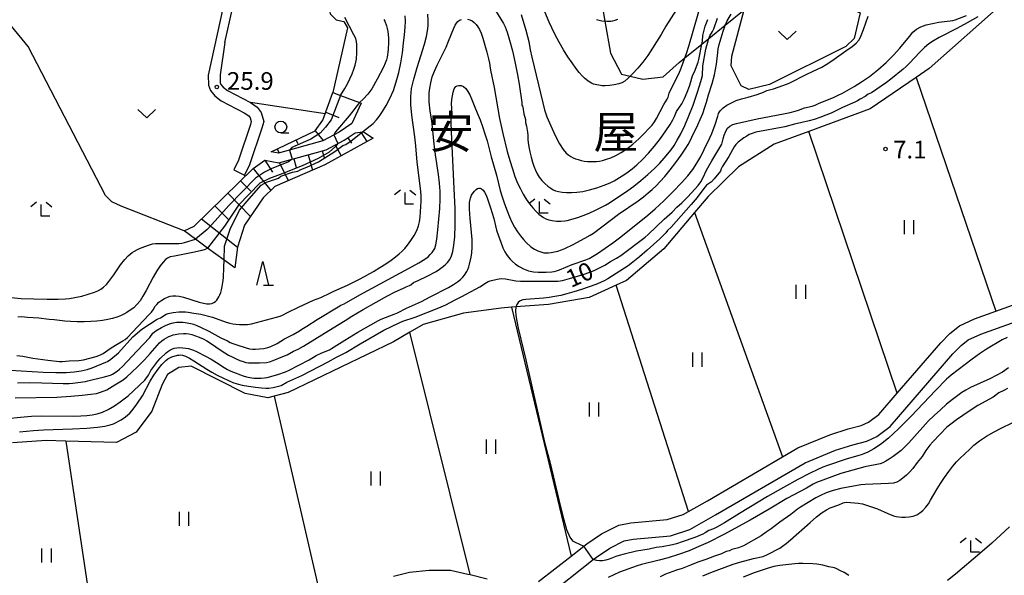
# Model space of a CAD drawing. Extents: x -28000 to -26000, y 102000 to 103500.
# Drawn here: x -26514 to -26305, y 102652 to 102770 of the extents above; entities that cross this region are included whole.
import ezdxf
from ezdxf.enums import TextEntityAlignment as Align

# ---------------------------------------------------------------- set-up
doc = ezdxf.new("R2010")
doc.units = 0
for name, color, linetype in [('2101000', 7, 'Continuous'), ('2101001', 7, 'Continuous'), ('2103000', 6, 'Continuous'), ('6101110', 6, 'Continuous'), ('6101120', 6, 'Continuous'), ('6101990', 6, 'Continuous'), ('6301000', 3, 'Continuous'), ('6302000', 3, 'Continuous'), ('6311000', 3, 'Continuous'), ('6313000', 3, 'Continuous'), ('6331000', 2, 'Continuous'), ('6332000', 2, 'Continuous'), ('6333000', 2, 'Continuous'), ('7101000', 4, 'Continuous'), ('7101001', 8, 'Continuous'), ('7102000', 2, 'Continuous'), ('7102001', 8, 'Continuous'), ('7312000', 4, 'Continuous'), ('8114000', 4, 'Continuous')]:
    doc.layers.add(name, color=color, linetype=linetype)
doc.styles.add('Dm_Anotation', font='txt.shx', dxfattribs={"bigfont": 'PSCDM.shx'})
doc.styles.add('ＭＳ ゴシック', font='txt')

# ---------------------------------------------------------------- blocks, each defined once
blk = doc.blocks.new('631100')
at = {"layer": '6311000'}
for points in [[(-0.4, 0.6), (-0.4, -0.6)], [(0.4, 0.6), (0.4, -0.6)]]:
    blk.add_lwpolyline(points, dxfattribs=at)
blk = doc.blocks.new('631300')
at = {"layer": '6313000'}
blk.add_lwpolyline([(0.75, 0.35), (0, -0.35), (-0.75, 0.35)], dxfattribs=at)
blk = doc.blocks.new('633100')
at = {"layer": '6331000'}
blk.add_lwpolyline([(0, -0.5), (0.67, -0.5)], dxfattribs=at)
blk.add_circle((0, 0), 0.5, dxfattribs=at)
blk = doc.blocks.new('633200')
at = {"layer": '6332000'}
for points in [[(-0.5, -1), (0, 1), (0.5, -1)], [(0.08, -1), (0.92, -1)]]:
    blk.add_lwpolyline(points, dxfattribs=at)
blk = doc.blocks.new('633300')
at = {"layer": '6333000'}
for points in [[(-0.4, 0.6), (-0.9, 0.2)], [(0.72, -0.6), (0, -0.6), (0, 0.4)], [(0.4, 0.6), (0.9, 0.2)]]:
    blk.add_lwpolyline(points, dxfattribs=at)
blk = doc.blocks.new('731200')
at = {"layer": '7312000'}
blk.add_circle((0, 0), 0.15, dxfattribs=at)

msp = doc.modelspace()

# ---------------------------------------------------------------- linework, layer by layer
at = {"layer": '2101000', "flags": 128}
for points in [[(-26490.24, 102853.41), (-26489.94, 102853.45), (-26461.5, 102842.41), (-26456.56, 102840.26), (-26456.31, 102839.93), (-26456.18, 102839.63), (-26456.11, 102839.07), (-26470.78, 102772.48), (-26473.98, 102757.97)], [(-26470.41, 102764.89), (-26468.82, 102772.11)], [(-26470.41, 102764.89), (-26471.43, 102758.02), (-26471.4, 102756.33), (-26471.25, 102755.98), (-26470.78, 102755.39), (-26469.84, 102754.68), (-26464.98, 102752.12), (-26463.55, 102751.16), (-26462.71, 102750), (-26462.15, 102748.12), (-26462.55, 102746.69), (-26465.18, 102738.91), (-26466.25, 102736.73)], [(-26473.98, 102757.97), (-26473.93, 102755.81), (-26473.48, 102754.68), (-26472.57, 102753.54), (-26471.21, 102752.52), (-26466.29, 102749.92), (-26465.35, 102749.29), (-26465.03, 102748.86), (-26464.81, 102748.1), (-26464.99, 102747.44), (-26467.54, 102739.89), (-26468.54, 102737.87)], [(-26403.81, 102650.41), (-26396.9, 102655.83), (-26394.21, 102657.95), (-26393.57, 102658.45), (-26390.42, 102660.59), (-26386.77, 102662.37), (-26384.22, 102662.93), (-26376.48, 102663.57), (-26373.09, 102664.68), (-26371.99, 102665.3), (-26367.96, 102667.59), (-26352, 102676.9), (-26348.76, 102678.79), (-26341.98, 102681.58), (-26338.04, 102682.83), (-26335.29, 102683.56), (-26333.76, 102684.26), (-26331.51, 102685.91), (-26327.62, 102690.42), (-26318.4, 102701.13), (-26316.44, 102703.13), (-26314.45, 102704.72), (-26311.22, 102706.21), (-26306.72, 102707.83), (-26282.68, 102716.48)], [(-26402.22, 102647.2), (-26392.18, 102655.09), (-26391.5, 102655.62), (-26388.66, 102657.55), (-26385.61, 102659.04), (-26383.7, 102659.46), (-26375.78, 102660.12), (-26371.67, 102661.46), (-26366.21, 102664.56), (-26347.21, 102675.65), (-26340.78, 102678.29), (-26337.06, 102679.47), (-26334.1, 102680.26), (-26331.98, 102681.23), (-26329.12, 102683.32), (-26315.81, 102698.76), (-26314.09, 102700.53), (-26312.6, 102701.72), (-26309.89, 102702.97), (-26281.51, 102713.18)], [(-26434.59, 102651.55), (-26431.2, 102652.43), (-26427.05, 102652.88), (-26422.47, 102652.84), (-26418.85, 102652.03), (-26418.31, 102651.9), (-26414.75, 102651.03)]]:
    msp.add_lwpolyline(points, dxfattribs=at)
at = {"layer": '2101001', "flags": 128}
msp.add_lwpolyline([(-26468.54, 102737.87), (-26466.25, 102736.73)], dxfattribs=at)
at = {"layer": '2103000', "flags": 128}
msp.add_lwpolyline([(-26401.3, 102829.63), (-26402.91, 102824.33), (-26404.04, 102820.61), (-26406.72, 102811.75), (-26406.82, 102809.44), (-26397.57, 102792.73), (-26393.43, 102785.93), (-26392.01, 102782.58), (-26389.74, 102769.44), (-26388.55, 102762.6), (-26386.16, 102758.17), (-26384.35, 102757.75), (-26381.64, 102757.12), (-26377.33, 102757.6), (-26373.97, 102760.62), (-26372.71, 102761.64), (-26369.14, 102764.53), (-26367.64, 102765.74), (-26364.15, 102768.56), (-26360.13, 102771.81)], dxfattribs=at)
at = {"layer": '6101110', "flags": 128}
for points in [[(-26460.61, 102741.69), (-26451.27, 102746.14), (-26449.6, 102748.37), (-26447.48, 102754.27)], [(-26479.07, 102724.88), (-26476.92, 102725.91), (-26464.41, 102738.13), (-26461.92, 102739.91), (-26458.95, 102739.33), (-26448.91, 102742.12), (-26445.1, 102744.13), (-26442.74, 102745.72), (-26441.19, 102745.9), (-26441.01, 102745.92), (-26438.9, 102744.57)]]:
    msp.add_lwpolyline(points, dxfattribs=at)
at = {"layer": '6101120', "flags": 128}
for points in [[(-26447.48, 102754.27), (-26445.83, 102753.65), (-26441.8, 102752.12), (-26441.5, 102752.01), (-26443.45, 102747.65), (-26446.12, 102745.85), (-26449.65, 102743.98), (-26459.03, 102741.38), (-26460.61, 102741.69)], [(-26438.9, 102744.57), (-26449.2, 102738.91), (-26459.78, 102734.34), (-26462.26, 102731.87), (-26466.22, 102726.13), (-26467.71, 102721.43), (-26468.29, 102717.02), (-26470.58, 102718.69), (-26474.08, 102721.24), (-26476.63, 102723.1), (-26479.07, 102724.88)]]:
    msp.add_lwpolyline(points, dxfattribs=at)
at = {"layer": '6101990', "flags": 128}
for points in [[(-26449, 102750.06), (-26446.2, 102748.93)], [(-26451.27, 102746.14), (-26449.51, 102744.06)], [(-26441.57, 102745.86), (-26440.25, 102743.83)], [(-26455.32, 102744.21), (-26454.94, 102743.42)], [(-26446.97, 102743.14), (-26445.74, 102740.81)], [(-26444.31, 102744.66), (-26443.56, 102743.54)], [(-26459.33, 102742.3), (-26458.91, 102741.42)], [(-26452.74, 102741.05), (-26451.83, 102737.77)], [(-26449.75, 102741.88), (-26449.36, 102740.46)], [(-26461.96, 102739.92), (-26460.33, 102737.37)], [(-26458.84, 102739.36), (-26456.97, 102735.55)], [(-26455.77, 102740.21), (-26455.25, 102738.36)], [(-26464.41, 102738.13), (-26460.67, 102733.45)], [(-26467.08, 102735.52), (-26464.93, 102733.31)], [(-26469.78, 102732.88), (-26464.97, 102727.95)], [(-26472.52, 102730.21), (-26469.66, 102727.27)], [(-26475.35, 102727.45), (-26467.71, 102721.43)]]:
    msp.add_lwpolyline(points, dxfattribs=at)
at = {"layer": '6301000', "flags": 128}
for points in [[(-26427.22, 102834.62), (-26429.12, 102829), (-26431.2, 102826.51), (-26438.13, 102821.48), (-26438.8, 102820.99), (-26441.68, 102816.66), (-26443.96, 102811.6), (-26444.96, 102808.56), (-26446.58, 102803.61), (-26447.31, 102800.46), (-26447.5, 102795.33), (-26448.31, 102772.65), (-26448.09, 102770.94), (-26446.79, 102769.69), (-26445.14, 102769.37), (-26444.4, 102768.01), (-26447.48, 102754.27)], [(-26335.51, 102771.2), (-26336.79, 102765.71), (-26338.55, 102764.03), (-26354.79, 102755.94), (-26359.12, 102754.93), (-26360.78, 102755.71), (-26362.91, 102759.96), (-26362.78, 102762), (-26360.13, 102771.81), (-26358.87, 102773.46), (-26356.77, 102775.06), (-26353.19, 102777.08), (-26350.93, 102777.27), (-26348.42, 102776.95), (-26335.51, 102771.2)], [(-26479.07, 102724.88), (-26492.45, 102730.11), (-26494.4, 102731.03), (-26495.76, 102732.4), (-26512.18, 102764.04), (-26515.7, 102768.35), (-26519.29, 102770.73), (-26522.62, 102773.23)], [(-26305.35, 102773.07), (-26320.89, 102759.34), (-26323.6, 102757.48), (-26333.38, 102750.78), (-26346.44, 102746), (-26353.77, 102743.32), (-26361.37, 102738.47), (-26367.8, 102732.18), (-26370.66, 102728.81), (-26377.21, 102721.1), (-26385.11, 102714.37), (-26387.31, 102713.36), (-26393.06, 102710.72), (-26401.72, 102709.23), (-26408.61, 102708.73), (-26409.52, 102708.66), (-26411.78, 102708.5), (-26419.76, 102707.43), (-26428.33, 102705.03), (-26431.14, 102703.39), (-26434.62, 102701.36), (-26456.97, 102690.59), (-26459.96, 102689.78), (-26461.32, 102689.41), (-26466.11, 102690.37), (-26477.57, 102696.19), (-26480.21, 102695.88), (-26482.58, 102694.36), (-26483.75, 102692.29), (-26485.94, 102686.61), (-26489.23, 102682.12), (-26493.42, 102679.97), (-26504.16, 102680.25), (-26508.34, 102680.36), (-26515.49, 102679.91)], [(-26449.1, 102749.76), (-26464.98, 102752.12)], [(-26466.25, 102736.73), (-26466.01, 102736.57)]]:
    msp.add_lwpolyline(points, dxfattribs=at)
at = {"layer": '6302000', "flags": 128}
for points in [[(-26323.6, 102757.48), (-26306.72, 102707.83)], [(-26327.62, 102690.42), (-26346.44, 102746)], [(-26370.66, 102728.81), (-26352, 102676.9)], [(-26371.99, 102665.3), (-26387.31, 102713.36)], [(-26409.52, 102708.66), (-26396.9, 102655.83)], [(-26418.31, 102651.9), (-26431.14, 102703.39)], [(-26459.96, 102689.78), (-26449.47, 102644.41)], [(-26504.16, 102680.25), (-26497.41, 102634.9)]]:
    msp.add_lwpolyline(points, dxfattribs=at)
at = {"layer": '7101000', "flags": 128}
for points in [[(-26407.51, 102770.81), (-26406.51, 102767.53), (-26406.15, 102766.19), (-26405.89, 102765.12), (-26405.57, 102763.32), (-26405.24, 102761.77), (-26402.91, 102752.05), (-26402.54, 102750.61), (-26402.02, 102749.11), (-26401.23, 102747.21), (-26400.27, 102745.17), (-26399.33, 102743.39), (-26398.56, 102742.17), (-26397.93, 102741.42), (-26397.41, 102740.97), (-26396.93, 102740.65), (-26396.46, 102740.4), (-26395.96, 102740.19), (-26395.4, 102740.01), (-26394.78, 102739.84), (-26394.11, 102739.72), (-26393.41, 102739.63), (-26392.71, 102739.59), (-26392.06, 102739.59), (-26391.47, 102739.63), (-26390.88, 102739.71), (-26390.22, 102739.86), (-26389.41, 102740.08), (-26388.47, 102740.4), (-26387.41, 102740.87), (-26386.27, 102741.51), (-26385.06, 102742.33), (-26383.8, 102743.32), (-26382.52, 102744.46), (-26381.34, 102745.6), (-26380.38, 102746.6), (-26379.7, 102747.36), (-26379.21, 102748.01), (-26378.76, 102748.75), (-26377.19, 102751.69), (-26376.5, 102752.88), (-26376.31, 102753.26), (-26376.06, 102754.09), (-26375.78, 102754.78), (-26374.05, 102758.24), (-26373.55, 102759.41), (-26372.71, 102761.64), (-26372.36, 102762.57), (-26371.86, 102764.11), (-26368.97, 102774.24)], [(-26514.01, 102682.22), (-26511.09, 102682.49), (-26508.93, 102682.63), (-26502.76, 102682.88), (-26499.76, 102683.02), (-26497.48, 102683.21), (-26495.89, 102683.43), (-26494.8, 102683.67), (-26494.08, 102683.91), (-26492.43, 102684.77), (-26491.54, 102685.4), (-26490.62, 102686.18), (-26490.18, 102686.65), (-26489.67, 102687.28), (-26489.09, 102688.09), (-26487.94, 102689.87), (-26486.27, 102693), (-26485.48, 102694.26), (-26484.6, 102695.51), (-26483.77, 102696.53), (-26483.36, 102696.96), (-26482.93, 102697.36), (-26482.5, 102697.7), (-26482.08, 102697.96), (-26481.71, 102698.13), (-26480.5, 102698.47), (-26480.2, 102698.52), (-26479.86, 102698.55), (-26479.42, 102698.48), (-26478.8, 102698.26), (-26477.96, 102697.85), (-26477, 102697.31), (-26474.22, 102695.53), (-26473.22, 102694.91), (-26472.04, 102694.27), (-26469.67, 102693.1), (-26468.72, 102692.69), (-26467.81, 102692.38), (-26466.74, 102692.13), (-26465.38, 102691.9), (-26463.92, 102691.7), (-26462.62, 102691.56), (-26461.69, 102691.49), (-26461.05, 102691.49), (-26460.18, 102691.6), (-26458.49, 102692.04), (-26457.27, 102692.75), (-26454.06, 102694.21), (-26448.46, 102697.05), (-26446.71, 102698.06), (-26444.74, 102699.07), (-26441.71, 102700.92), (-26436.65, 102703.79), (-26433.43, 102705.38), (-26432.62, 102705.73), (-26430, 102706.57), (-26424.96, 102708.55), (-26423.53, 102709.21), (-26421.51, 102710.25), (-26420.13, 102710.92), (-26416.31, 102713.01), (-26414.89, 102713.91), (-26414.48, 102714.12), (-26414.06, 102714.28), (-26412.57, 102714.66), (-26411.74, 102714.75), (-26410.83, 102714.72), (-26408.62, 102714.28), (-26407.67, 102714.18), (-26399.68, 102714.23), (-26399.2, 102714.26), (-26398.74, 102714.33), (-26397.21, 102714.74), (-26394.3, 102715.63), (-26392.93, 102716.09), (-26391.99, 102716.45), (-26389.73, 102717.6), (-26388.53, 102718.41), (-26387.28, 102719.06), (-26386.32, 102719.67), (-26381.19, 102723.55), (-26380.51, 102724.11), (-26377.11, 102727.35), (-26375.46, 102728.86), (-26374.45, 102729.93), (-26373.39, 102730.84), (-26372.08, 102732.12), (-26370.6, 102733.72), (-26369.92, 102734.52), (-26369.34, 102735.32), (-26368.9, 102736.09), (-26368.11, 102737.75), (-26367.01, 102739.75), (-26364.88, 102743.32), (-26364.61, 102744.4), (-26364.36, 102745.24), (-26364.03, 102746.06), (-26363.65, 102746.69), (-26363.17, 102747.13), (-26362.57, 102747.44), (-26361.8, 102747.68), (-26357.41, 102748.66), (-26351.77, 102749.72), (-26350.34, 102750.03), (-26349.33, 102750.29), (-26348.62, 102750.51), (-26347.33, 102751.01), (-26345.7, 102751.34), (-26345.06, 102751.56), (-26344.21, 102751.98), (-26341.19, 102753.23), (-26340.21, 102753.68), (-26339.25, 102754.16), (-26336.81, 102755.52), (-26335.24, 102756.5), (-26333.53, 102757.69), (-26331.74, 102759.09), (-26329.99, 102760.62), (-26328.4, 102762.18), (-26327.06, 102763.68), (-26325.06, 102766.19), (-26324.31, 102767.08), (-26323.55, 102767.73), (-26322.64, 102768.23), (-26321.47, 102768.62), (-26320.14, 102768.94), (-26318.8, 102769.18), (-26315.82, 102769.58), (-26315.33, 102769.7), (-26312.92, 102770.62)], [(-26441.19, 102745.9), (-26438.91, 102747.72), (-26438.22, 102748.48), (-26437.66, 102749.2), (-26436.95, 102750.21), (-26436.16, 102751.5), (-26435.36, 102753.01), (-26434.63, 102754.68), (-26434.01, 102756.51), (-26433.48, 102758.48), (-26433.05, 102760.58), (-26432.72, 102762.7), (-26432.46, 102764.72), (-26432.26, 102766.53), (-26432.14, 102768.11), (-26432.08, 102769.44), (-26432.1, 102770.52)], [(-26514.6, 102698.44), (-26513.33, 102698.3), (-26511.21, 102697.88), (-26508.04, 102697.42), (-26505.54, 102697.14), (-26504.92, 102697.12), (-26503.49, 102697.28), (-26501.46, 102697.37), (-26500.42, 102697.53), (-26497.76, 102698.2), (-26497.15, 102698.4), (-26496.67, 102698.61), (-26496.25, 102698.86), (-26494.8, 102699.9), (-26493.65, 102700.62), (-26492.08, 102701.51), (-26491.61, 102701.84), (-26491.13, 102702.25), (-26490, 102703.36), (-26486.48, 102707.1), (-26486.01, 102707.65), (-26485.67, 102708.11), (-26485.21, 102708.88), (-26484.89, 102709.27), (-26484.42, 102709.72), (-26483.84, 102710.17), (-26483.22, 102710.56), (-26482.62, 102710.83), (-26482.03, 102711), (-26481.44, 102711.09), (-26480.81, 102711.11), (-26480.1, 102711.04), (-26479.21, 102710.84), (-26475.88, 102709.78), (-26474.98, 102709.55), (-26474.26, 102709.43), (-26473.68, 102709.41), (-26473.19, 102709.49), (-26472.78, 102709.66), (-26472.44, 102709.89), (-26472.15, 102710.18), (-26471.89, 102710.52), (-26471.67, 102710.89), (-26471.46, 102711.3), (-26471.28, 102711.77), (-26471.12, 102712.34), (-26470.97, 102713.05), (-26470.84, 102713.9), (-26470.73, 102714.91), (-26470.62, 102717.15), (-26470.58, 102718.69)], [(-26303.98, 102695.79), (-26305.31, 102694.92), (-26306.61, 102694.18), (-26307.97, 102693.5), (-26312.05, 102691.61), (-26313.04, 102691.09), (-26313.9, 102690.55), (-26314.8, 102689.9), (-26315.9, 102689.06), (-26317.15, 102688.06), (-26318.46, 102686.92), (-26319.77, 102685.71), (-26321.04, 102684.45), (-26322.22, 102683.2), (-26325.16, 102679.87), (-26325.99, 102679.02), (-26326.8, 102678.27), (-26327.63, 102677.6), (-26328.49, 102676.97), (-26329.33, 102676.41), (-26330.08, 102675.96), (-26330.69, 102675.65), (-26331.27, 102675.44), (-26334.55, 102674.77), (-26339.61, 102673.35), (-26344.8, 102671.43), (-26345.51, 102671.1), (-26346.91, 102670.29), (-26351.08, 102668.07), (-26354.82, 102665.77), (-26358.9, 102663.46), (-26364.44, 102660.44), (-26367.8, 102658.74), (-26369.74, 102657.85), (-26371.85, 102656.98), (-26374.09, 102656.18), (-26376.28, 102655.49), (-26378.22, 102654.94), (-26381.94, 102654.06), (-26382.83, 102653.8), (-26386.65, 102652.44), (-26389, 102651.3)]]:
    msp.add_lwpolyline(points, dxfattribs=at)
at = {"layer": '7101001', "flags": 128}
msp.add_lwpolyline([(-26470.58, 102718.69), (-26470.5, 102721.65), (-26469.3, 102725.25), (-26467.29, 102729.27), (-26465.28, 102731.71), (-26462.74, 102734.57), (-26461.58, 102735.2), (-26459.04, 102736.05), (-26458.51, 102736.47), (-26456.07, 102737.32), (-26454.91, 102737.53), (-26454.27, 102737.95), (-26453, 102738.38), (-26450.57, 102739.54), (-26447.08, 102741.76), (-26445.38, 102743.03), (-26444.75, 102743.24), (-26443.61, 102744.01), (-26441.19, 102745.9)], dxfattribs=at)
at = {"layer": '7102000', "flags": 128}
for points in [[(-26373.4, 102773.64), (-26376.79, 102768.35), (-26377.78, 102766.6), (-26380.63, 102762.12), (-26381.63, 102760.74), (-26382.75, 102759.41), (-26383.86, 102758.23), (-26384.35, 102757.75), (-26384.8, 102757.31), (-26385.5, 102756.7), (-26386.09, 102756.33), (-26386.79, 102756.09), (-26387.72, 102755.89), (-26388.74, 102755.75), (-26389.64, 102755.68), (-26390.28, 102755.71), (-26392.17, 102756.07), (-26392.56, 102756.23), (-26393.3, 102756.7), (-26394.08, 102757.34), (-26394.56, 102757.84), (-26395.17, 102758.54), (-26395.88, 102759.44), (-26396.69, 102760.55), (-26397.57, 102761.87), (-26398.48, 102763.34), (-26399.4, 102764.92), (-26400.27, 102766.52), (-26401.02, 102768), (-26401.57, 102769.17), (-26402.46, 102771.42)], [(-26523.1, 102695.73), (-26508.99, 102694.91), (-26506.28, 102694.82), (-26504.15, 102694.83), (-26502.43, 102694.95), (-26500.95, 102695.18), (-26499.68, 102695.48), (-26498.62, 102695.81), (-26495.69, 102697.01), (-26495.34, 102697.18), (-26494.63, 102697.66), (-26493.02, 102698.96), (-26489.93, 102702.37), (-26488.02, 102704), (-26484.83, 102706.14), (-26484.1, 102706.45), (-26482.88, 102707.17), (-26482.49, 102707.32), (-26481.43, 102707.53), (-26480.17, 102707.67), (-26478.8, 102707.68), (-26478.23, 102707.64), (-26477.04, 102707.4), (-26475.55, 102707.23), (-26473.02, 102706.54), (-26470.11, 102705.53), (-26469.37, 102705.3), (-26468.75, 102705.16), (-26468.09, 102705.07), (-26467.31, 102705), (-26466.44, 102704.98), (-26465.99, 102705), (-26465.58, 102705.02), (-26464.78, 102705.15), (-26459.48, 102706.54), (-26458.71, 102706.78), (-26458.21, 102706.97), (-26457.12, 102707.57), (-26454.77, 102708.71), (-26451.62, 102710.14), (-26450.03, 102710.75), (-26449.34, 102711.1), (-26448.68, 102711.41), (-26447.31, 102712.09), (-26445.51, 102712.88), (-26444.4, 102713.36), (-26443.09, 102713.98), (-26441.68, 102714.69), (-26440.24, 102715.47), (-26438.83, 102716.28), (-26437.49, 102717.1), (-26436.24, 102717.91), (-26435.13, 102718.68), (-26434.17, 102719.39), (-26433.38, 102720.02), (-26432.76, 102720.57), (-26432.21, 102721.14), (-26431.62, 102721.87), (-26430.94, 102722.83), (-26430.24, 102723.92), (-26429.66, 102724.99), (-26429.28, 102725.94), (-26429.06, 102726.83), (-26428.94, 102727.78), (-26428.77, 102730.05), (-26428.74, 102731.2), (-26428.76, 102732.27), (-26428.83, 102733.35), (-26429.59, 102739.51), (-26429.89, 102742.91), (-26430.1, 102744.87), (-26430.7, 102749.48), (-26430.92, 102751.64), (-26430.96, 102753.44), (-26430.77, 102755.14), (-26430.32, 102757.11), (-26429.6, 102759.57), (-26428.06, 102764.52), (-26427.6, 102766.19), (-26427.36, 102767.39), (-26427.25, 102768.43), (-26427.22, 102769.57), (-26427.3, 102770.93)], [(-26516.56, 102685.06), (-26513.85, 102685.36), (-26511.51, 102685.52), (-26509.26, 102685.58), (-26502.62, 102685.54), (-26501.01, 102685.59), (-26499.73, 102685.69), (-26498.61, 102685.84), (-26497.52, 102686.06), (-26496.39, 102686.42), (-26495.18, 102686.97), (-26493.88, 102687.74), (-26492.63, 102688.61), (-26490.95, 102689.88), (-26487.44, 102693.19), (-26486.64, 102694.22), (-26486.11, 102695.26), (-26484.64, 102697.24), (-26484.14, 102697.8), (-26482.88, 102698.99), (-26482.52, 102699.3), (-26482.14, 102699.57), (-26481.71, 102699.8), (-26481.21, 102699.96), (-26480.62, 102700.07), (-26479.97, 102700.11), (-26479.32, 102700.08), (-26478.71, 102700), (-26478.14, 102699.88), (-26477.07, 102699.53), (-26476.45, 102699.27), (-26474.54, 102698.29), (-26473.33, 102697.62), (-26472.2, 102696.95), (-26470.56, 102695.87), (-26469.88, 102695.46), (-26469.16, 102695.12), (-26466.5, 102694.09), (-26465.84, 102693.89), (-26465.09, 102693.74), (-26464.28, 102693.64), (-26463.46, 102693.59), (-26462.7, 102693.6), (-26462.02, 102693.66), (-26461.45, 102693.75), (-26459.16, 102694.37), (-26457.55, 102694.96), (-26456.88, 102695.25), (-26452.54, 102697.51), (-26451.03, 102698.45), (-26449.85, 102698.98), (-26448.23, 102699.66), (-26447.79, 102699.89), (-26444.97, 102701.71), (-26442.21, 102703.35), (-26437.78, 102705.86), (-26437.24, 102706.11), (-26434.49, 102707.17), (-26433.79, 102707.48), (-26431.83, 102708.49), (-26428.67, 102709.87), (-26426.84, 102710.89), (-26422.94, 102712.87), (-26421.85, 102713.51), (-26420.99, 102714.08), (-26420.35, 102714.58), (-26419.89, 102715.03), (-26419.54, 102715.45), (-26419.04, 102716.27), (-26418.83, 102716.72), (-26418.62, 102717.23), (-26418.44, 102717.82), (-26418.1, 102719.29), (-26417.95, 102720.22), (-26417.87, 102721.43), (-26417.91, 102723.08), (-26418.31, 102727.51), (-26418.46, 102729.53), (-26418.44, 102730.93), (-26418.28, 102731.83), (-26418.02, 102732.44), (-26417.71, 102732.94), (-26417.39, 102733.35), (-26417.07, 102733.67), (-26416.79, 102733.88), (-26416.51, 102733.97), (-26416.23, 102733.95), (-26415.91, 102733.8), (-26415.59, 102733.52), (-26415.27, 102733.12), (-26414.99, 102732.59), (-26414.7, 102731.89), (-26414, 102729.8), (-26413.32, 102727.48), (-26412.96, 102725.94), (-26412.72, 102725.06), (-26412.32, 102723.86), (-26411.84, 102722.52), (-26411.36, 102721.32), (-26410.96, 102720.46), (-26410.61, 102719.86), (-26410.26, 102719.38), (-26409.86, 102718.89), (-26409.35, 102718.37), (-26408.71, 102717.83), (-26407.91, 102717.29), (-26406.97, 102716.8), (-26405.96, 102716.42), (-26404.9, 102716.21), (-26403.88, 102716.13), (-26402.19, 102716.13), (-26401.02, 102716.21), (-26400.52, 102716.26), (-26400.01, 102716.37), (-26399.38, 102716.58), (-26396.65, 102717.76), (-26393.75, 102718.74), (-26393.06, 102719.02), (-26392.33, 102719.41), (-26391.28, 102720.08), (-26388, 102722.38), (-26386.33, 102723.61), (-26380.61, 102728.22), (-26379.06, 102729.56), (-26377.18, 102731.3), (-26375.2, 102733.23), (-26373.43, 102735.06), (-26372.08, 102736.6), (-26371.06, 102737.94), (-26370.2, 102739.27), (-26369.38, 102740.7), (-26368.61, 102742.16), (-26367.42, 102744.62), (-26367.01, 102745.59), (-26366.33, 102747.5), (-26365.77, 102749.22), (-26365.56, 102749.78), (-26365.37, 102750.18), (-26365.16, 102750.48), (-26364.63, 102751), (-26363.84, 102751.55), (-26362.71, 102752.17), (-26361.82, 102752.55), (-26360.72, 102752.89), (-26359.28, 102753.27), (-26357.41, 102753.86), (-26356.03, 102754.37), (-26355.35, 102754.66), (-26353.91, 102755.04), (-26350.96, 102756.1), (-26350.33, 102756.36), (-26347, 102758.11), (-26344.4, 102759.3), (-26343.66, 102759.68), (-26342.72, 102760.23), (-26341.51, 102761), (-26338.53, 102763.08), (-26337.23, 102764.04), (-26336.33, 102764.77), (-26335.74, 102765.45), (-26335.28, 102766.36), (-26334.8, 102767.64), (-26333.82, 102770.49)], [(-26514.95, 102689.41), (-26506.08, 102689.6), (-26503.13, 102689.76), (-26500.69, 102689.97), (-26498.86, 102690.19), (-26497.71, 102690.39), (-26497.06, 102690.55), (-26496.05, 102690.91), (-26495.51, 102691.17), (-26493.78, 102692.17), (-26492.04, 102693.28), (-26491.23, 102693.91), (-26490.22, 102694.81), (-26488.91, 102696.08), (-26487.5, 102697.52), (-26486.25, 102698.85), (-26484.28, 102701.11), (-26483.79, 102701.54), (-26483.29, 102701.9), (-26482.8, 102702.2), (-26482.33, 102702.44), (-26481.87, 102702.63), (-26481.37, 102702.78), (-26480.23, 102703.01), (-26479.17, 102703.11), (-26478.67, 102703.1), (-26478.1, 102703.01), (-26477.43, 102702.85), (-26476.67, 102702.61), (-26475.86, 102702.3), (-26475.05, 102701.94), (-26474.25, 102701.52), (-26473.46, 102701.05), (-26471.19, 102699.48), (-26470.42, 102698.99), (-26469.64, 102698.53), (-26468.84, 102698.11), (-26468.03, 102697.72), (-26467.25, 102697.39), (-26466.55, 102697.14), (-26465.97, 102696.97), (-26465.41, 102696.88), (-26464.75, 102696.84), (-26463.03, 102696.86), (-26461.55, 102696.97), (-26460.92, 102697.1), (-26460.16, 102697.35), (-26458.09, 102698.18), (-26457.17, 102698.6), (-26455.86, 102699.31), (-26454.83, 102699.8), (-26453.74, 102700.42), (-26447.41, 102704.3), (-26446.14, 102705.05), (-26444.9, 102705.89), (-26443.43, 102706.8), (-26441.07, 102708.18), (-26438.31, 102709.75), (-26435.86, 102711.1), (-26434.22, 102711.92), (-26432.46, 102712.69), (-26431.92, 102712.98), (-26431.24, 102713.27), (-26430.92, 102713.43), (-26430.35, 102713.93), (-26429.37, 102714.35), (-26427.46, 102715.28), (-26425.58, 102716.29), (-26424.87, 102716.73), (-26424.25, 102717.17), (-26423.67, 102717.66), (-26423.13, 102718.2), (-26422.67, 102718.83), (-26422.3, 102719.56), (-26422.01, 102720.51), (-26421.79, 102721.82), (-26421.61, 102723.62), (-26421.51, 102726.13), (-26421.53, 102729.54), (-26421.7, 102733.91), (-26422.3, 102745.89), (-26422.36, 102747.97), (-26422.35, 102749.31), (-26422.29, 102750.16), (-26422.19, 102750.95), (-26422.3, 102751.87), (-26422.24, 102752.77), (-26421.92, 102754.37), (-26421.72, 102755.05), (-26421.57, 102755.29), (-26421.36, 102755.51), (-26421.07, 102755.68), (-26420.7, 102755.76), (-26420.26, 102755.72), (-26419.77, 102755.52), (-26419.28, 102755.12), (-26418.83, 102754.51), (-26418.42, 102753.75), (-26418.06, 102752.94), (-26417.21, 102750.78), (-26416.61, 102749.46), (-26416.21, 102748.47), (-26415.71, 102747.08), (-26415.18, 102745.49), (-26414.73, 102743.99), (-26413.88, 102740.58), (-26412.75, 102736.72), (-26411.94, 102733.49), (-26411.53, 102732.12), (-26411.03, 102730.62), (-26410.49, 102729.15), (-26409.97, 102727.85), (-26409.45, 102726.7), (-26408.89, 102725.66), (-26408.28, 102724.69), (-26407.65, 102723.8), (-26407.02, 102723.03), (-26406.42, 102722.39), (-26405.46, 102721.53), (-26404.7, 102721), (-26403.94, 102720.63), (-26403.11, 102720.36), (-26402.66, 102720.25), (-26402.2, 102720.2), (-26401.72, 102720.21), (-26401.14, 102720.28), (-26400.45, 102720.42), (-26399.69, 102720.61), (-26398.93, 102720.85), (-26398.22, 102721.13), (-26396.49, 102721.98), (-26393.97, 102723.33), (-26392.86, 102723.96), (-26392.13, 102724.43), (-26386.82, 102728.43), (-26382.68, 102731.3), (-26381.54, 102732.14), (-26380.55, 102732.93), (-26379.67, 102733.7), (-26378.85, 102734.46), (-26378, 102735.34), (-26377.02, 102736.45), (-26375.86, 102737.86), (-26374.64, 102739.43), (-26373.53, 102740.93), (-26372.67, 102742.2), (-26372.05, 102743.22), (-26371.62, 102744.02), (-26370.91, 102745.57), (-26370.36, 102746.59), (-26369.96, 102747.4), (-26369.46, 102748.54), (-26368.94, 102749.84), (-26368.47, 102751.12), (-26368.13, 102752.21), (-26367.7, 102753.8), (-26366.92, 102756.17), (-26366.45, 102758.04), (-26366.04, 102760.29), (-26365.75, 102762.79), (-26365.64, 102763.55), (-26365.43, 102764.46), (-26364.62, 102767.3), (-26364.35, 102768.06), (-26364.15, 102768.56), (-26364.07, 102768.77), (-26363.75, 102769.45), (-26362.93, 102770.93)], [(-26445.83, 102753.65), (-26444.94, 102755.11), (-26444.4, 102756.1), (-26443.85, 102757.18), (-26443.39, 102758.25), (-26443.03, 102759.24), (-26442.77, 102760.07), (-26442.6, 102760.73), (-26442.5, 102761.31), (-26442.39, 102762.76), (-26442.38, 102764.43), (-26442.45, 102765.08), (-26442.64, 102765.72), (-26443, 102766.53), (-26444.94, 102770.21)], [(-26418.88, 102769.83), (-26418.39, 102769.69), (-26417.91, 102769.45), (-26417.46, 102769.13), (-26417.04, 102768.71), (-26416.67, 102768.22), (-26416.33, 102767.64), (-26416, 102766.87), (-26415.63, 102765.79), (-26414.77, 102762.81), (-26414.43, 102761.45), (-26414.23, 102760.49), (-26414, 102759.01), (-26413.23, 102755.35), (-26412.09, 102748.78), (-26411.4, 102745.54), (-26410.45, 102741.72), (-26409.92, 102739.81), (-26409.37, 102738.04), (-26408.82, 102736.45), (-26408.25, 102735.04), (-26407.67, 102733.79), (-26407.06, 102732.67), (-26406.41, 102731.63), (-26405.71, 102730.64), (-26405, 102729.75), (-26404.34, 102729.01), (-26403.75, 102728.46), (-26403.23, 102728.05), (-26402.73, 102727.73), (-26402.23, 102727.46), (-26401.65, 102727.23), (-26400.92, 102727.07), (-26400.01, 102726.98), (-26399.06, 102726.97), (-26398.25, 102727), (-26397.72, 102727.07), (-26395.43, 102727.74), (-26394.33, 102728.15), (-26393.04, 102728.68), (-26391.74, 102729.26), (-26390.57, 102729.83), (-26389.56, 102730.37), (-26388.74, 102730.85), (-26384.84, 102733.46), (-26383.55, 102734.41), (-26382.08, 102735.59), (-26380.58, 102736.88), (-26379.2, 102738.15), (-26378.05, 102739.29), (-26377.13, 102740.31), (-26375.67, 102742.1), (-26375.02, 102743.02), (-26374.34, 102744.13), (-26373.59, 102745.52), (-26372.76, 102747.23), (-26371.88, 102749.28), (-26370.98, 102751.61), (-26370.16, 102753.93), (-26369.53, 102755.86), (-26369.17, 102757.13), (-26369.02, 102757.88), (-26368.89, 102759.94), (-26368.3, 102763.46), (-26367.72, 102765.54), (-26367.64, 102765.74), (-26367.4, 102766.33), (-26366.84, 102767.25), (-26366.56, 102767.81), (-26365.79, 102770.03)], [(-26412.94, 102771.67), (-26411.26, 102768.94), (-26410.88, 102768.18), (-26410.45, 102767.06), (-26409.95, 102765.39), (-26409.37, 102763.08), (-26408.79, 102760.46), (-26408.29, 102757.99), (-26407.95, 102756.01), (-26407.37, 102752.17), (-26407.39, 102751.59), (-26407.23, 102751.37), (-26407.13, 102751.13), (-26406.9, 102749.71), (-26406.56, 102748.54), (-26406.57, 102747.92), (-26406.34, 102747.13), (-26406.12, 102745.86), (-26406.05, 102745.24), (-26406.06, 102744.31), (-26406.01, 102743.68), (-26405.86, 102742.76), (-26405.64, 102741.64), (-26405.37, 102740.51), (-26405.09, 102739.51), (-26404.79, 102738.61), (-26404.47, 102737.8), (-26404.1, 102737.02), (-26403.66, 102736.29), (-26403.13, 102735.6), (-26402.5, 102734.96), (-26401.84, 102734.39), (-26401.22, 102733.93), (-26400.69, 102733.61), (-26400.18, 102733.39), (-26399.58, 102733.23), (-26398.81, 102733.12), (-26397.88, 102733.04), (-26396.82, 102733.03), (-26395.67, 102733.1), (-26394.4, 102733.27), (-26392.98, 102733.59), (-26391.42, 102734.06), (-26389.9, 102734.6), (-26388.63, 102735.12), (-26387.77, 102735.53), (-26385.46, 102736.91), (-26384.77, 102737.4), (-26383.92, 102738.07), (-26382.91, 102738.94), (-26381.74, 102740.04), (-26380.47, 102741.36), (-26379.17, 102742.86), (-26377.89, 102744.49), (-26376.75, 102746.1), (-26375.86, 102747.48), (-26375.28, 102748.49), (-26374.95, 102749.18), (-26374.53, 102750.24), (-26373.84, 102751.12), (-26373.4, 102751.86), (-26372.83, 102753.01), (-26372.24, 102754.34), (-26371.76, 102755.59), (-26371.47, 102756.51), (-26371.21, 102757.62), (-26371.06, 102757.99), (-26370.72, 102758.66), (-26369.94, 102760.7), (-26369.76, 102761.25), (-26369.14, 102764.53), (-26369.02, 102765.16), (-26368.9, 102766.38), (-26368.4, 102768.35), (-26368.15, 102769.09), (-26367.83, 102769.78)], [(-26310.49, 102770.31), (-26312.76, 102769.03), (-26314.99, 102767.85), (-26318.7, 102765.96), (-26319.96, 102765.26), (-26320.94, 102764.59), (-26321.87, 102763.79), (-26322.9, 102762.76), (-26324.93, 102760.6), (-26325.72, 102759.81), (-26326.37, 102759.22), (-26329.03, 102757.12), (-26329.93, 102756.39), (-26333.1, 102754.2), (-26333.81, 102753.93), (-26334.48, 102753.42), (-26335.5, 102752.88), (-26336.11, 102752.49), (-26336.63, 102752.22), (-26339.27, 102751.11), (-26341.68, 102749.91), (-26342.81, 102749.43), (-26344.06, 102748.95), (-26345.28, 102748.54), (-26346.35, 102748.24), (-26349.44, 102747.52), (-26351.51, 102747), (-26357.63, 102745.81), (-26358.44, 102745.57), (-26359.05, 102745.32), (-26359.59, 102745.02), (-26360.2, 102744.63), (-26360.83, 102744.18), (-26361.42, 102743.7), (-26361.88, 102743.2), (-26362.25, 102742.71), (-26363.4, 102740.65), (-26364.8, 102738.47), (-26365, 102738.05), (-26365.16, 102737.59), (-26366.51, 102735.91), (-26367.06, 102735.33), (-26368.11, 102734.58), (-26368.46, 102734.24), (-26369.32, 102733.05), (-26370.15, 102731.98), (-26371.39, 102730.52), (-26375.62, 102725.68), (-26376.4, 102724.94), (-26376.8, 102724.44), (-26378.04, 102723.21), (-26380.72, 102720.82), (-26382.37, 102719.4), (-26383.81, 102718.22), (-26384.79, 102717.47), (-26389.06, 102714.73), (-26389.85, 102714.27), (-26390.64, 102713.9), (-26391.67, 102713.5), (-26394.69, 102712.46), (-26396.32, 102711.95), (-26397.77, 102711.53), (-26399.08, 102711.2), (-26400.33, 102710.94), (-26401.57, 102710.75), (-26402.78, 102710.6), (-26406.5, 102710.34), (-26407.15, 102710.22), (-26407.7, 102710.01), (-26408.13, 102709.7), (-26408.44, 102709.26), (-26408.63, 102708.67), (-26408.69, 102707.91), (-26408.63, 102706.94), (-26408.45, 102705.73), (-26408.15, 102704.25), (-26406.5, 102697.5), (-26402.51, 102680.05), (-26401.35, 102675.56), (-26399.52, 102667.76), (-26398.66, 102664.33), (-26397.84, 102661.5), (-26397.15, 102659.84), (-26396.57, 102659.08), (-26396.01, 102658.76), (-26394.21, 102657.95)], [(-26391.51, 102769.74), (-26390.38, 102769.51), (-26389.32, 102769.4), (-26388.44, 102769.44), (-26388.01, 102769.51), (-26387.55, 102769.64), (-26387, 102769.83)], [(-26514.44, 102692.63), (-26511.94, 102692.66), (-26509.29, 102692.61), (-26504.75, 102692.47), (-26503.46, 102692.48), (-26502.69, 102692.55), (-26500.03, 102692.9), (-26499.49, 102693.02), (-26498.42, 102693.31), (-26496.25, 102693.79), (-26495.52, 102694.02), (-26494.72, 102694.23), (-26494.31, 102694.49), (-26493.28, 102695.11), (-26492.76, 102695.5), (-26492.15, 102696.07), (-26490.08, 102698.26), (-26489.13, 102699.37), (-26486.35, 102702.27), (-26485.71, 102703.16), (-26485.45, 102703.41), (-26485.1, 102703.67), (-26483.88, 102704.39), (-26483.06, 102704.79), (-26482.2, 102705.14), (-26481.4, 102705.36), (-26480.66, 102705.47), (-26479.99, 102705.51), (-26479.38, 102705.5), (-26478.82, 102705.45), (-26477.68, 102705.23), (-26477.05, 102705.05), (-26476.36, 102704.8), (-26475.57, 102704.47), (-26473.82, 102703.59), (-26471.26, 102702.18), (-26469.87, 102701.55), (-26469.28, 102701.22), (-26468.74, 102700.98), (-26467.88, 102700.66), (-26465.91, 102700.03), (-26465.18, 102699.84), (-26464.56, 102699.75), (-26463.89, 102699.75), (-26463.04, 102699.82), (-26462.13, 102699.94), (-26461.29, 102700.12), (-26460.66, 102700.32), (-26459.34, 102700.97), (-26457.75, 102701.93), (-26455.93, 102702.9), (-26454.57, 102703.67), (-26454.04, 102704.03), (-26453.04, 102704.62), (-26450.85, 102706.1), (-26446.37, 102708.76), (-26445.76, 102709.09), (-26445.08, 102709.4), (-26441.76, 102711.28), (-26431.43, 102716.88), (-26429.23, 102718.12), (-26427.98, 102718.88), (-26427.28, 102719.39), (-26426.79, 102719.84), (-26426.4, 102720.28), (-26426.1, 102720.7), (-26425.86, 102721.17), (-26425.65, 102721.9), (-26425.43, 102723.15), (-26425.19, 102725.08), (-26424.96, 102727.39), (-26424.78, 102729.67), (-26424.69, 102731.61), (-26424.7, 102733.32), (-26424.83, 102735), (-26425.08, 102736.83), (-26425.71, 102741.04), (-26425.98, 102743.35), (-26426.49, 102748.26), (-26426.81, 102750.28), (-26427.01, 102752.3), (-26427.05, 102753.26), (-26427.03, 102754.2), (-26426.92, 102755.21), (-26426.71, 102756.34), (-26426.39, 102757.56), (-26425.93, 102758.83), (-26425.35, 102760.09), (-26424.04, 102762.64), (-26423.43, 102763.91), (-26422.9, 102765.14), (-26421.81, 102767.94), (-26421.54, 102768.54), (-26421.24, 102769), (-26420.92, 102769.35), (-26420.58, 102769.59), (-26420.2, 102769.77)], [(-26436.65, 102769.79), (-26436.44, 102769.38), (-26436.09, 102768.43), (-26435.94, 102767.87), (-26435.81, 102767.24), (-26435.72, 102766.55), (-26435.67, 102765.8), (-26435.66, 102765), (-26435.77, 102763.32), (-26435.98, 102761.78), (-26436.12, 102761.18), (-26436.36, 102760.53), (-26436.76, 102759.67), (-26438.08, 102757.13), (-26439.23, 102755.07), (-26439.64, 102754.45), (-26440.06, 102753.93), (-26441.07, 102752.85), (-26441.8, 102752.12)], [(-26447.26, 102745.25), (-26446.43, 102743.43)], [(-26456.71, 102742.02), (-26456.11, 102740.12)], [(-26515.78, 102710.75), (-26513.7, 102710.56), (-26511.01, 102710.44), (-26508.18, 102710.39), (-26505.8, 102710.4), (-26504.29, 102710.46), (-26503.44, 102710.55), (-26500.79, 102710.99), (-26498.07, 102711.89), (-26497.42, 102712.17), (-26496.78, 102712.52), (-26496.16, 102712.96), (-26495.58, 102713.51), (-26495.03, 102714.14), (-26494, 102715.57), (-26492.56, 102717.67), (-26491.69, 102718.78), (-26490.92, 102719.6), (-26490.13, 102720.27), (-26489.63, 102720.61), (-26488.99, 102720.95), (-26488.16, 102721.31), (-26486.45, 102721.92), (-26485.78, 102722.1), (-26485.14, 102722.2), (-26484.33, 102722.24), (-26480.18, 102722.23), (-26479.59, 102722.29), (-26479.01, 102722.41), (-26476.63, 102723.1)], [(-26474.08, 102721.24), (-26474.59, 102720.96), (-26475.28, 102720.7), (-26476.84, 102720.36), (-26481.13, 102719.54), (-26482.02, 102719.34), (-26482.57, 102719.12), (-26483.02, 102718.79), (-26483.54, 102718.26), (-26484.16, 102717.48), (-26484.86, 102716.42), (-26485.63, 102715.07), (-26487.15, 102712.2), (-26487.81, 102711.01), (-26488.43, 102710.04), (-26489.08, 102709.24), (-26489.78, 102708.58), (-26490.51, 102708.03), (-26491.22, 102707.58), (-26491.9, 102707.19), (-26492.58, 102706.85), (-26493.35, 102706.56), (-26494.25, 102706.3), (-26495.28, 102706.08), (-26496.41, 102705.89), (-26497.61, 102705.74), (-26498.9, 102705.64), (-26500.29, 102705.59), (-26501.76, 102705.59), (-26503.18, 102705.63), (-26504.37, 102705.7), (-26506.67, 102705.98), (-26507.72, 102706.06), (-26509.94, 102706.34), (-26512.34, 102706.49), (-26513.64, 102706.61), (-26514.4, 102706.59)], [(-26304.3, 102702.24), (-26305.32, 102701.73), (-26308.66, 102699.76), (-26310.14, 102698.8), (-26311.76, 102697.66), (-26316.21, 102694.28), (-26317.19, 102693.41), (-26319.53, 102690.97), (-26324.66, 102685.55), (-26327.35, 102682.84), (-26329.51, 102680.85), (-26331.21, 102679.5), (-26332.63, 102678.58), (-26333.91, 102677.91), (-26335.05, 102677.42), (-26335.98, 102677.1), (-26338.25, 102676.5), (-26342.69, 102675.01), (-26343.42, 102674.73), (-26344.51, 102674.24), (-26346.3, 102673.36), (-26348.75, 102672.09), (-26351.76, 102670.43), (-26355.16, 102668.48), (-26361.13, 102664.91), (-26364.33, 102662.88), (-26365.95, 102661.97), (-26366.68, 102661.61), (-26367.68, 102661.24), (-26368.45, 102660.75), (-26368.94, 102660.5), (-26370.64, 102659.8), (-26373.28, 102658.83), (-26374.48, 102658.44), (-26375.34, 102658.2), (-26377.55, 102657.78), (-26378.8, 102657.66), (-26380.29, 102657.33), (-26382.99, 102656.85), (-26385.61, 102656.25), (-26386.7, 102655.95), (-26387.4, 102655.72), (-26388.84, 102655.15), (-26389.5, 102654.96), (-26390.2, 102654.86), (-26390.86, 102654.86), (-26391.44, 102654.93), (-26392.18, 102655.09)], [(-26304.25, 102691.43), (-26305.03, 102690.97), (-26306.04, 102690.47), (-26307.3, 102689.59), (-26310.51, 102687.82), (-26312.36, 102686.64), (-26315.07, 102684.76), (-26316.27, 102683.87), (-26317.08, 102683.21), (-26320.1, 102680.06), (-26320.68, 102679.39), (-26321.53, 102678.26), (-26322.36, 102677.01), (-26323.4, 102675.74), (-26324.33, 102674.45), (-26324.93, 102673.73), (-26325.66, 102673.02), (-26326.42, 102672.39), (-26327.12, 102671.88), (-26327.72, 102671.54), (-26328.43, 102671.34), (-26329.51, 102671.22), (-26334.46, 102671.01), (-26335.4, 102670.94), (-26339.63, 102670.17), (-26341.26, 102669.76), (-26342.72, 102669.25), (-26343.95, 102668.69), (-26344.92, 102668.18), (-26348.15, 102666.25), (-26348.8, 102665.83), (-26350.26, 102664.65), (-26352.59, 102663.05), (-26354.43, 102661.63), (-26355.46, 102660.89), (-26356.54, 102660.17), (-26360.25, 102658.01), (-26361.38, 102657.59), (-26362.79, 102657.24), (-26363.28, 102656.96), (-26363.93, 102656.78), (-26364.94, 102656.3), (-26366.46, 102655.84), (-26368.26, 102655.14), (-26370, 102654.57), (-26371.56, 102653.91), (-26373.34, 102653.2), (-26374.54, 102652.88), (-26376.88, 102652.02), (-26377.97, 102651.43)], [(-26368.91, 102651.61), (-26367.24, 102652.32), (-26362.47, 102654.1), (-26361.07, 102654.53), (-26358.18, 102655.33), (-26356.13, 102655.78), (-26355.22, 102656.14), (-26352.59, 102657.53), (-26351.99, 102657.92), (-26351.23, 102658.49), (-26350.27, 102659.29), (-26346.15, 102662.99), (-26344.75, 102664.19), (-26343.6, 102665.06), (-26342.66, 102665.65), (-26341.87, 102666.05), (-26340.06, 102666.72), (-26339.14, 102667.16), (-26338.87, 102667.22), (-26338.33, 102667.25), (-26335.94, 102667.1), (-26335, 102666.9), (-26333.53, 102666.45), (-26331.85, 102665.85), (-26329.66, 102664.85), (-26328.4, 102664.39), (-26327.85, 102664.25), (-26327.31, 102664.16), (-26326.69, 102664.11), (-26325.92, 102664.1), (-26325.08, 102664.15), (-26324.25, 102664.29), (-26323.5, 102664.57), (-26322.83, 102664.99), (-26322.2, 102665.55), (-26321.59, 102666.22), (-26321.03, 102666.96), (-26320.54, 102667.7), (-26319.18, 102670.1), (-26318.45, 102671.25), (-26317.57, 102672.53), (-26316.66, 102673.78), (-26315.8, 102674.9), (-26315.02, 102675.82), (-26314.37, 102676.53), (-26312.22, 102678.57), (-26311.35, 102679.37), (-26310.16, 102680.29), (-26308.65, 102681.29), (-26307.02, 102682.24), (-26305.55, 102683.02), (-26303.21, 102684.1)], [(-26303.79, 102662.07), (-26307.58, 102658.61), (-26310.09, 102656.42), (-26315.3, 102651.99), (-26316.99, 102650.64)], [(-26337.89, 102651.7), (-26338.91, 102652.32), (-26339.8, 102652.81), (-26340.48, 102653.13), (-26340.98, 102653.33), (-26341.34, 102653.43), (-26342.19, 102653.57), (-26343.46, 102653.9), (-26344.72, 102654.12), (-26345.57, 102654.2), (-26347.68, 102654.29), (-26348.64, 102654.27), (-26349.37, 102654.22), (-26352.56, 102653.83), (-26353.83, 102653.59), (-26355.28, 102653.2), (-26356.74, 102652.73), (-26358.03, 102652.27), (-26360.32, 102651.33)]]:
    msp.add_lwpolyline(points, dxfattribs=at)
at = {"layer": '7102001', "flags": 128}
for points in [[(-26445.83, 102753.65), (-26447.87, 102748.47), (-26449.04, 102746.88), (-26450.18, 102745.66), (-26452.18, 102744.38), (-26456.17, 102742.59), (-26456.71, 102742.02)], [(-26441.8, 102752.12), (-26443.99, 102749.31), (-26446.95, 102745.88), (-26447.26, 102745.25)], [(-26446.43, 102743.43), (-26446.95, 102742.8), (-26448.28, 102741.62), (-26450.62, 102740.23), (-26453.99, 102738.69), (-26458.14, 102737.05), (-26460.93, 102735.98), (-26463.02, 102734.99), (-26467.55, 102730.33), (-26470.47, 102725.88), (-26474.08, 102721.24)], [(-26456.11, 102740.12), (-26456.93, 102739.54), (-26460.62, 102738.03), (-26461.97, 102737.38), (-26463.9, 102736.08), (-26469.61, 102730.3), (-26472.45, 102727.05), (-26474.15, 102725.17), (-26476.63, 102723.1)], [(-26392.18, 102655.09), (-26394.21, 102657.95)]]:
    msp.add_lwpolyline(points, dxfattribs=at)

# ---------------------------------------------------------------- block references
at = {"layer": '6311000', "xscale": 2.5, "yscale": 2.5, "zscale": 2.5}
for p in [(-26325.17, 102725.66), (-26348.14, 102711.94), (-26370.1, 102697.54), (-26392.08, 102686.95), (-26413.94, 102679.08), (-26438.43, 102672.33), (-26479.11, 102663.73), (-26508.34, 102655.96)]:
    msp.add_blockref('631100', p, dxfattribs=at)
at = {"layer": '6313000', "xscale": 2.5, "yscale": 2.5, "zscale": 2.5}
for p in [(-26350.99, 102766.38), (-26487, 102749.79)]:
    msp.add_blockref('631300', p, dxfattribs=at)
at = {"layer": '6331000', "xscale": 2.5, "yscale": 2.5, "zscale": 2.5}
msp.add_blockref('633100', (-26458.54, 102746.95, 25.91), dxfattribs=at)
at = {"layer": '6332000', "xscale": 2.5, "yscale": 2.5, "zscale": 2.5}
msp.add_blockref('633200', (-26462.39, 102715.87, 26.02), dxfattribs=at)
at = {"layer": '6333000', "xscale": 2.5, "yscale": 2.5, "zscale": 2.5}
for p in [(-26432.13, 102732.06, 26.02), (-26509.4, 102729.5), (-26403.6, 102730.15), (-26312, 102658.17, 22.01)]:
    msp.add_blockref('633300', p, dxfattribs=at)
at = {"layer": '7312000', "xscale": 2.5, "yscale": 2.5, "zscale": 2.5}
for p in [(-26472.14, 102755.45, 25.91), (-26330.13, 102742.28, 7.1)]:
    msp.add_blockref('731200', p, dxfattribs=at)

# ---------------------------------------------------------------- texts
at = {"layer": '7101000', "style": 'Dm_Anotation'}
msp.add_text('10', height=3.75, rotation=24, dxfattribs=at).set_placement((-26396.94, 102712.73))
at = {"layer": '7312000', "style": 'Dm_Anotation'}
for s, p in [('25.9', (-26469.98, 102754.84)), ('7.1', (-26328.52, 102740.26))]:
    msp.add_text(s, height=3.75, dxfattribs=at).set_placement(p)
at = {"layer": '8114000', "style": 'ＭＳ ゴシック'}
for s, p in [('安', (-26422.4, 102745.9)), ('屋', (-26387.4, 102745.9))]:
    msp.add_text(s, height=7, dxfattribs=at).set_placement(p, align=Align.MIDDLE_CENTER)

doc.saveas('drawing.dxf')
